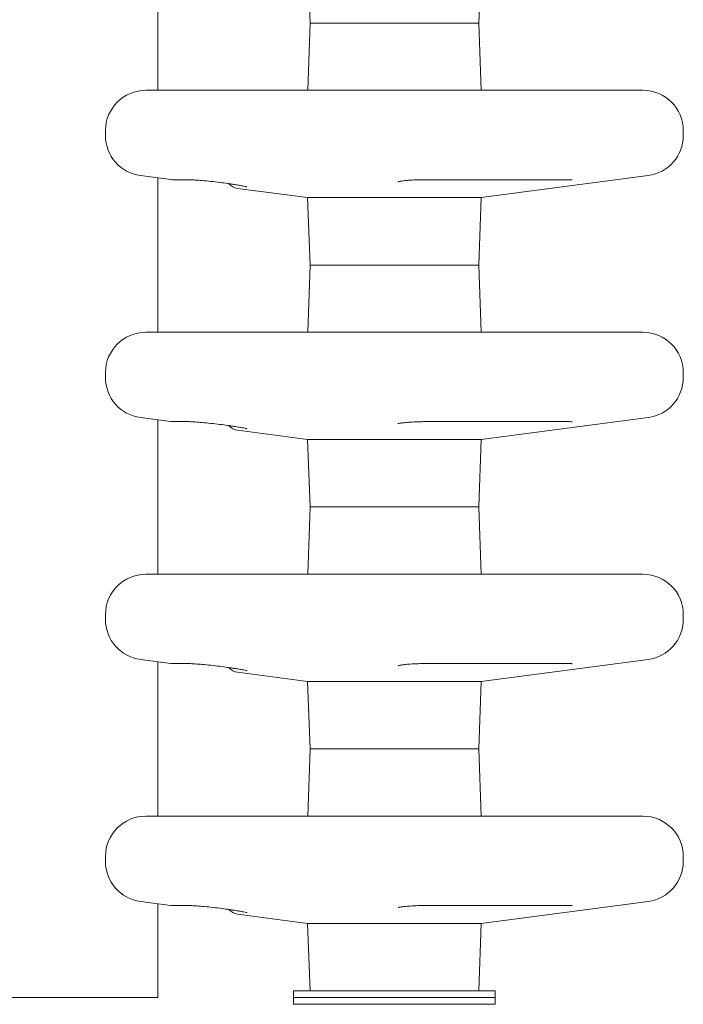
# Model space of a CAD drawing. Units: millimetres. Extents: x 0 to 59116, y 0 to 58871.
# Drawn here: x 54913 to 55407, y 53551 to 54284 of the extents above; entities that cross this region are included whole.
import ezdxf

# ---------------------------------------------------------------- set-up
doc = ezdxf.new("R2010")
doc.units = ezdxf.units.MM

msp = doc.modelspace()

# ---------------------------------------------------------------- linework, layer by layer
at = {"color": 0, "linetype": 'Continuous', "lineweight": 0, "extrusion": (0, 1, 0)}
for p, q in [((55015.8, 54346.18), (55015.8, 54231.33)), ((55129, 54281.33), (55127.25, 54331.47)), ((55254.61, 54281.33), (55256.36, 54331.47)), ((55129, 54281.33), (55127.26, 54231.33)), ((55129, 54281.33), (55246.19, 54281.33)), ((55129, 54281.33), (55246.19, 54281.33)), ((55246.19, 54281.33), (55254.61, 54281.33)), ((55246.19, 54281.33), (55254.61, 54281.33)), ((55254.61, 54281.33), (55256.35, 54231.33)), ((55006.8, 54231.33), (55376.8, 54231.33)), ((54976.8, 54201.33), (54976.8, 54197.63)), ((55406.8, 54201.33), (55406.8, 54197.63)), ((55025.5, 54164.9), (55002.88, 54167.89)), ((55015.8, 54166.18), (55015.8, 54051.33)), ((55026.8, 54164.82), (55038.77, 54164.82)), ((55214.89, 54164.82), (55321.75, 54164.82)), ((55256.36, 54151.47), (55380.73, 54167.89)), ((55127.25, 54151.47), (55075, 54158.37)), ((55127.25, 54151.47), (55256.36, 54151.47)), ((55129, 54101.33), (55127.25, 54151.47)), ((55254.61, 54101.33), (55256.36, 54151.47)), ((55129, 54101.33), (55127.26, 54051.33)), ((55129, 54101.33), (55246.19, 54101.33)), ((55129, 54101.33), (55246.19, 54101.33)), ((55246.19, 54101.33), (55254.61, 54101.33)), ((55246.19, 54101.33), (55254.61, 54101.33)), ((55254.61, 54101.33), (55256.35, 54051.33)), ((55006.8, 54051.33), (55376.8, 54051.33)), ((54976.8, 54021.33), (54976.8, 54017.63)), ((55406.8, 54021.33), (55406.8, 54017.63)), ((55025.5, 53984.9), (55002.88, 53987.89)), ((55015.8, 53986.18), (55015.8, 53871.33)), ((55026.8, 53984.82), (55038.77, 53984.82)), ((55214.89, 53984.82), (55321.75, 53984.82)), ((55256.36, 53971.47), (55380.73, 53987.89)), ((55127.25, 53971.47), (55075, 53978.37)), ((55127.25, 53971.47), (55256.36, 53971.47)), ((55129, 53921.33), (55127.25, 53971.47)), ((55254.61, 53921.33), (55256.36, 53971.47)), ((55129, 53921.33), (55127.26, 53871.33)), ((55129, 53921.33), (55246.19, 53921.33)), ((55129, 53921.33), (55246.19, 53921.33)), ((55246.19, 53921.33), (55254.61, 53921.33)), ((55246.19, 53921.33), (55254.61, 53921.33)), ((55254.61, 53921.33), (55256.35, 53871.33)), ((55006.8, 53871.33), (55376.8, 53871.33)), ((54976.8, 53841.33), (54976.8, 53837.63)), ((55406.8, 53841.33), (55406.8, 53837.63)), ((55025.5, 53804.9), (55002.88, 53807.89)), ((55015.8, 53806.18), (55015.8, 53691.33)), ((55256.36, 53791.47), (55380.73, 53807.89)), ((55026.8, 53804.82), (55038.77, 53804.82)), ((55127.25, 53791.47), (55075, 53798.37)), ((55214.89, 53804.82), (55321.75, 53804.82)), ((55127.25, 53791.47), (55256.36, 53791.47)), ((55129, 53741.33), (55127.25, 53791.47)), ((55254.61, 53741.33), (55256.36, 53791.47)), ((55129, 53741.33), (55127.26, 53691.33)), ((55129, 53741.33), (55246.19, 53741.33)), ((55129, 53741.33), (55246.19, 53741.33)), ((55246.19, 53741.33), (55254.61, 53741.33)), ((55246.19, 53741.33), (55254.61, 53741.33)), ((55254.61, 53741.33), (55256.35, 53691.33)), ((55006.8, 53691.33), (55376.8, 53691.33)), ((54976.8, 53661.33), (54976.8, 53657.63)), ((55406.8, 53661.33), (55406.8, 53657.63)), ((55025.5, 53624.9), (55002.88, 53627.89)), ((55015.8, 53626.18), (55015.8, 53556.33)), ((55026.8, 53624.82), (55038.77, 53624.82)), ((55214.89, 53624.82), (55321.75, 53624.82)), ((55256.36, 53611.47), (55380.73, 53627.89)), ((55127.25, 53611.47), (55075, 53618.37)), ((55127.25, 53611.47), (55256.36, 53611.47)), ((55129, 53561.33), (55127.25, 53611.47)), ((55254.61, 53561.33), (55256.36, 53611.47)), ((55116.8, 53561.33), (55154.3, 53561.33)), ((55116.8, 53556.33), (55116.8, 53561.33)), ((55154.3, 53561.33), (55266.8, 53561.33)), ((55266.8, 53556.33), (55266.8, 53561.33)), ((54901.8, 53556.33), (55015.8, 53556.33)), ((55154.3, 53556.33), (55116.8, 53556.33)), ((55116.8, 53556.33), (55154.3, 53556.33)), ((55116.8, 53551.33), (55116.8, 53556.33)), ((55154.3, 53551.33), (55116.8, 53551.33)), ((55266.8, 53556.33), (55154.3, 53556.33)), ((55154.3, 53556.33), (55266.8, 53556.33)), ((55266.8, 53551.33), (55154.3, 53551.33)), ((55266.8, 53551.33), (55266.8, 53556.33))]:
    msp.add_line(p, q, dxfattribs=at)
at = {"color": 0, "linetype": 'Continuous', "lineweight": 0, "extrusion": (0, 0, -1)}
for centre, radius, start, end in [((-55006.8, 54201.33), 30, 0, 90), ((-55376.8, 54201.33), 30, 90, 180), ((-55006.8, 54197.63), 30, 277.52031, 0), ((-55376.8, 54197.63), 30, 180, 262.47969), ((-55026.8, 54174.82), 10, 270, 277.52031), ((-55076.3, 54168.28), 10, 277.52031, 319.95527), ((-55006.8, 54021.33), 30, 0, 90), ((-55376.8, 54021.33), 30, 90, 180), ((-55006.8, 54017.63), 30, 277.52031, 0), ((-55376.8, 54017.63), 30, 180, 262.47969), ((-55026.8, 53994.82), 10, 270, 277.52031), ((-55076.3, 53988.28), 10, 277.52031, 319.95527), ((-55006.8, 53841.33), 30, 0, 90), ((-55376.8, 53841.33), 30, 90, 180), ((-55006.8, 53837.63), 30, 277.52031, 0), ((-55376.8, 53837.63), 30, 180, 262.47969), ((-55026.8, 53814.82), 10, 270, 277.52031), ((-55076.3, 53808.28), 10, 277.52031, 319.95527), ((-55006.8, 53661.33), 30, 0, 90), ((-55376.8, 53661.33), 30, 90, 180), ((-55006.8, 53657.63), 30, 277.52031, 0), ((-55376.8, 53657.63), 30, 180, 262.47969), ((-55026.8, 53634.82), 10, 270, 277.52031), ((-55076.3, 53628.28), 10, 277.52031, 319.95527)]:
    msp.add_arc(centre, radius, start, end, dxfattribs=at)
at = {"color": 0, "linetype": 'Continuous', "lineweight": 0}
for points, knots in [([(55038.77, 54164.82), (55039.09, 54164.82), (55039.6, 54164.81), (55041.14, 54164.75), (55042.29, 54164.68), (55045.15, 54164.49), (55046.93, 54164.35), (55050.82, 54164.01), (55052.97, 54163.8), (55057.38, 54163.32), (55059.62, 54163.07), (55063.83, 54162.54), (55065.81, 54162.27), (55067.63, 54162)], [0, 0, 0, 0, 4.042053, 4.042053, 9.729209, 9.729209, 16.257865, 16.257865, 23.066851, 23.066851, 29.928722, 29.928722, 36.359093, 36.359093, 36.359093, 36.359093]), ([(55194.52, 54163.31), (55194.52, 54163.31), (55194.52, 54163.31), (55194.52, 54163.31), (55194.65, 54163.35), (55195.13, 54163.47), (55195.59, 54163.56), (55196.92, 54163.79), (55197.89, 54163.93), (55200.37, 54164.21), (55201.93, 54164.34), (55205.44, 54164.58), (55207.42, 54164.67), (55211.24, 54164.79), (55213.1, 54164.82), (55214.89, 54164.82)], [7.152849, 7.152849, 7.152849, 7.152849, 7.203092, 7.203092, 9.726581, 9.726581, 13.344076, 13.344076, 18.282628, 18.282628, 24.193002, 24.193002, 30.627226, 30.627226, 36.376313, 36.376313, 36.376313, 36.376313]), ([(55321.75, 54164.82), (55322.27, 54164.82), (55322.72, 54164.81), (55323.46, 54164.79), (55323.76, 54164.77), (55324.02, 54164.75), (55324.08, 54164.74), (55324.08, 54164.74)], [0, 0, 0, 0, 2.914394, 2.914394, 5.828789, 5.828789, 7.498019, 7.498019, 7.498019, 7.498019]), ([(55067.63, 54162), (55067.95, 54161.95), (55068.28, 54161.9), (55068.94, 54161.8), (55069.27, 54161.76), (55069.93, 54161.66), (55070.25, 54161.61), (55070.91, 54161.51), (55071.24, 54161.47), (55071.9, 54161.37), (55072.23, 54161.32), (55072.56, 54161.27)], [0, 0, 0, 0, 1.11358, 1.11358, 2.227161, 2.227161, 3.340741, 3.340741, 4.454322, 4.454322, 5.567902, 5.567902, 5.567902, 5.567902]), ([(55072.56, 54161.27), (55073.93, 54161.07), (55075.23, 54160.86), (55077.57, 54160.47), (55078.61, 54160.28), (55080.36, 54159.93), (55081.07, 54159.77), (55081.76, 54159.6), (55081.93, 54159.55), (55082.06, 54159.51), (55082.09, 54159.5), (55082.09, 54159.5)], [0, 0, 0, 0, 4.867026, 4.867026, 9.734052, 9.734052, 14.601077, 14.601077, 16.829288, 16.829288, 17.992523, 17.992523, 17.992523, 17.992523]), ([(55038.77, 53984.82), (55039.09, 53984.82), (55039.6, 53984.81), (55041.14, 53984.75), (55042.29, 53984.68), (55045.15, 53984.49), (55046.93, 53984.35), (55050.82, 53984.01), (55052.97, 53983.8), (55057.38, 53983.32), (55059.62, 53983.07), (55063.83, 53982.54), (55065.81, 53982.27), (55067.63, 53982)], [0, 0, 0, 0, 4.042053, 4.042053, 9.729209, 9.729209, 16.257865, 16.257865, 23.066851, 23.066851, 29.928722, 29.928722, 36.359093, 36.359093, 36.359093, 36.359093]), ([(55067.63, 53982), (55067.95, 53981.95), (55068.28, 53981.9), (55068.94, 53981.8), (55069.27, 53981.76), (55069.93, 53981.66), (55070.25, 53981.61), (55070.91, 53981.51), (55071.24, 53981.47), (55071.9, 53981.37), (55072.23, 53981.32), (55072.56, 53981.27)], [0, 0, 0, 0, 1.11358, 1.11358, 2.227161, 2.227161, 3.340741, 3.340741, 4.454322, 4.454322, 5.567902, 5.567902, 5.567902, 5.567902]), ([(55194.52, 53983.31), (55194.52, 53983.31), (55194.52, 53983.31), (55194.52, 53983.31), (55194.65, 53983.35), (55195.13, 53983.47), (55195.59, 53983.56), (55196.92, 53983.79), (55197.89, 53983.93), (55200.37, 53984.21), (55201.93, 53984.34), (55205.44, 53984.58), (55207.42, 53984.67), (55211.24, 53984.79), (55213.1, 53984.82), (55214.89, 53984.82)], [7.152849, 7.152849, 7.152849, 7.152849, 7.203092, 7.203092, 9.726581, 9.726581, 13.344076, 13.344076, 18.282628, 18.282628, 24.193002, 24.193002, 30.627226, 30.627226, 36.376313, 36.376313, 36.376313, 36.376313]), ([(55321.75, 53984.82), (55322.27, 53984.82), (55322.72, 53984.81), (55323.46, 53984.79), (55323.76, 53984.77), (55324.02, 53984.75), (55324.08, 53984.74), (55324.08, 53984.74)], [0, 0, 0, 0, 2.914394, 2.914394, 5.828789, 5.828789, 7.498019, 7.498019, 7.498019, 7.498019]), ([(55072.56, 53981.27), (55073.93, 53981.07), (55075.23, 53980.86), (55077.57, 53980.47), (55078.61, 53980.28), (55080.36, 53979.93), (55081.07, 53979.77), (55081.76, 53979.6), (55081.93, 53979.55), (55082.06, 53979.51), (55082.09, 53979.5), (55082.09, 53979.5)], [0, 0, 0, 0, 4.867026, 4.867026, 9.734052, 9.734052, 14.601077, 14.601077, 16.829288, 16.829288, 17.992523, 17.992523, 17.992523, 17.992523]), ([(55038.77, 53804.82), (55039.09, 53804.82), (55039.6, 53804.81), (55041.14, 53804.75), (55042.29, 53804.68), (55045.15, 53804.49), (55046.93, 53804.35), (55050.82, 53804.01), (55052.97, 53803.8), (55057.38, 53803.32), (55059.62, 53803.07), (55063.83, 53802.54), (55065.81, 53802.27), (55067.63, 53802)], [0, 0, 0, 0, 4.042053, 4.042053, 9.729209, 9.729209, 16.257865, 16.257865, 23.066851, 23.066851, 29.928722, 29.928722, 36.359093, 36.359093, 36.359093, 36.359093]), ([(55067.63, 53802), (55067.95, 53801.95), (55068.28, 53801.9), (55068.94, 53801.8), (55069.27, 53801.76), (55069.93, 53801.66), (55070.25, 53801.61), (55070.91, 53801.51), (55071.24, 53801.47), (55071.9, 53801.37), (55072.23, 53801.32), (55072.56, 53801.27)], [0, 0, 0, 0, 1.11358, 1.11358, 2.227161, 2.227161, 3.340741, 3.340741, 4.454322, 4.454322, 5.567902, 5.567902, 5.567902, 5.567902]), ([(55072.56, 53801.27), (55073.93, 53801.07), (55075.23, 53800.86), (55077.57, 53800.47), (55078.61, 53800.28), (55080.36, 53799.93), (55081.07, 53799.77), (55081.76, 53799.6), (55081.93, 53799.55), (55082.06, 53799.51), (55082.09, 53799.5), (55082.09, 53799.5)], [0, 0, 0, 0, 4.867026, 4.867026, 9.734052, 9.734052, 14.601077, 14.601077, 16.829288, 16.829288, 17.992523, 17.992523, 17.992523, 17.992523]), ([(55194.52, 53803.31), (55194.52, 53803.31), (55194.52, 53803.31), (55194.52, 53803.31), (55194.65, 53803.35), (55195.13, 53803.47), (55195.59, 53803.56), (55196.92, 53803.79), (55197.89, 53803.93), (55200.37, 53804.21), (55201.93, 53804.34), (55205.44, 53804.58), (55207.42, 53804.67), (55211.24, 53804.79), (55213.1, 53804.82), (55214.89, 53804.82)], [7.152849, 7.152849, 7.152849, 7.152849, 7.203092, 7.203092, 9.726581, 9.726581, 13.344076, 13.344076, 18.282628, 18.282628, 24.193002, 24.193002, 30.627226, 30.627226, 36.376313, 36.376313, 36.376313, 36.376313]), ([(55321.75, 53804.82), (55322.27, 53804.82), (55322.72, 53804.81), (55323.46, 53804.79), (55323.76, 53804.77), (55324.02, 53804.75), (55324.08, 53804.74), (55324.08, 53804.74)], [0, 0, 0, 0, 2.914394, 2.914394, 5.828789, 5.828789, 7.498019, 7.498019, 7.498019, 7.498019]), ([(55038.77, 53624.82), (55039.09, 53624.82), (55039.6, 53624.81), (55041.14, 53624.75), (55042.29, 53624.68), (55045.15, 53624.49), (55046.93, 53624.35), (55050.82, 53624.01), (55052.97, 53623.8), (55057.38, 53623.32), (55059.62, 53623.07), (55063.83, 53622.54), (55065.81, 53622.27), (55067.63, 53622)], [0, 0, 0, 0, 4.042053, 4.042053, 9.729209, 9.729209, 16.257865, 16.257865, 23.066851, 23.066851, 29.928722, 29.928722, 36.359093, 36.359093, 36.359093, 36.359093]), ([(55194.52, 53623.31), (55194.52, 53623.31), (55194.52, 53623.31), (55194.52, 53623.31), (55194.65, 53623.35), (55195.13, 53623.47), (55195.59, 53623.56), (55196.92, 53623.79), (55197.89, 53623.93), (55200.37, 53624.21), (55201.93, 53624.34), (55205.44, 53624.58), (55207.42, 53624.67), (55211.24, 53624.79), (55213.1, 53624.82), (55214.89, 53624.82)], [7.152849, 7.152849, 7.152849, 7.152849, 7.203092, 7.203092, 9.726581, 9.726581, 13.344076, 13.344076, 18.282628, 18.282628, 24.193002, 24.193002, 30.627226, 30.627226, 36.376313, 36.376313, 36.376313, 36.376313]), ([(55321.75, 53624.82), (55322.27, 53624.82), (55322.72, 53624.81), (55323.46, 53624.79), (55323.76, 53624.77), (55324.02, 53624.75), (55324.08, 53624.74), (55324.08, 53624.74)], [0, 0, 0, 0, 2.914394, 2.914394, 5.828789, 5.828789, 7.498019, 7.498019, 7.498019, 7.498019]), ([(55067.63, 53622), (55067.95, 53621.95), (55068.28, 53621.9), (55068.94, 53621.8), (55069.27, 53621.76), (55069.93, 53621.66), (55070.25, 53621.61), (55070.91, 53621.51), (55071.24, 53621.47), (55071.9, 53621.37), (55072.23, 53621.32), (55072.56, 53621.27)], [0, 0, 0, 0, 1.11358, 1.11358, 2.227161, 2.227161, 3.340741, 3.340741, 4.454322, 4.454322, 5.567902, 5.567902, 5.567902, 5.567902]), ([(55072.56, 53621.27), (55073.93, 53621.07), (55075.23, 53620.86), (55077.57, 53620.47), (55078.61, 53620.28), (55080.36, 53619.93), (55081.07, 53619.77), (55081.76, 53619.6), (55081.93, 53619.55), (55082.06, 53619.51), (55082.09, 53619.5), (55082.09, 53619.5)], [0, 0, 0, 0, 4.867026, 4.867026, 9.734052, 9.734052, 14.601077, 14.601077, 16.829288, 16.829288, 17.992523, 17.992523, 17.992523, 17.992523])]:
    msp.add_open_spline(points, degree=3, knots=knots, dxfattribs=at)

doc.saveas('drawing.dxf')
